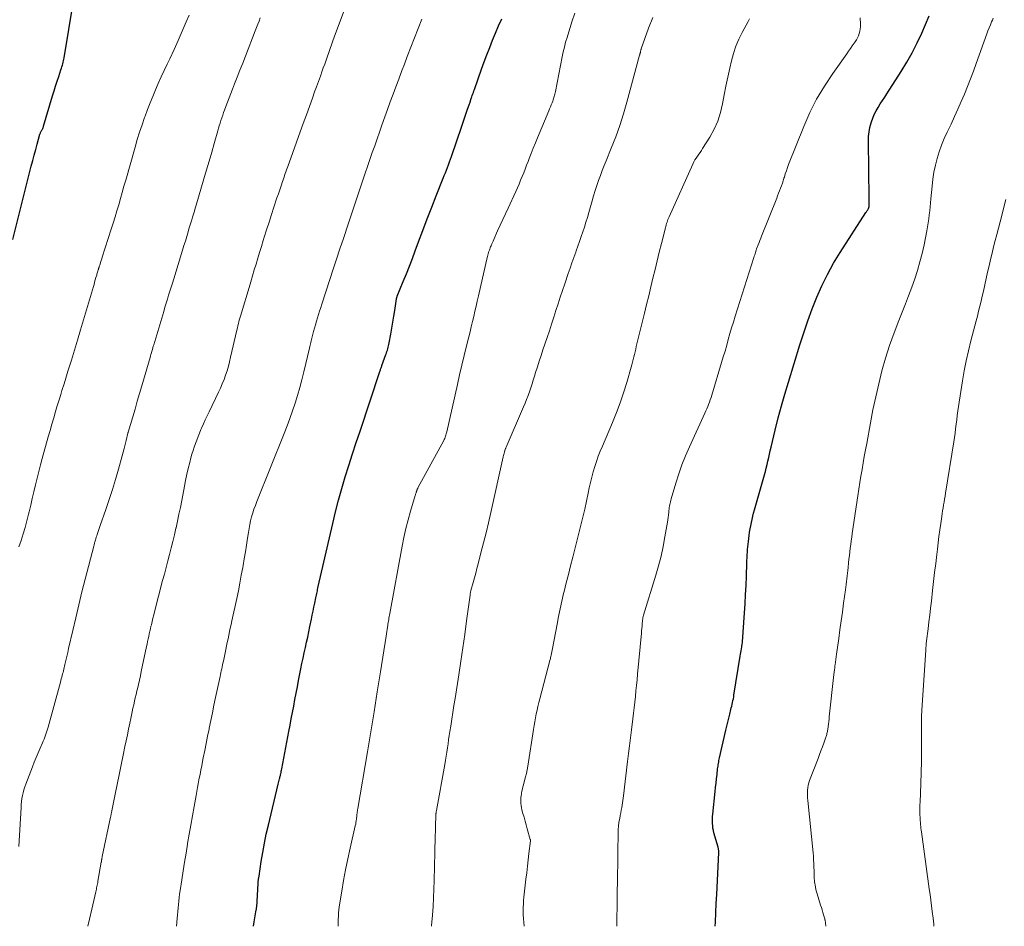
# Model space of a CAD drawing. Units: feet. Extents: x 1990000 to 1995038, y 575000 to 580000.
# Drawn here: x 1990907 to 1991085, y 575000 to 575164 of the extents above; entities that cross this region are included whole.
import ezdxf

# ---------------------------------------------------------------- set-up
doc = ezdxf.new("R2010")
doc.units = ezdxf.units.FT
doc.header["$LTSCALE"] = 100
doc.header["$MEASUREMENT"] = 0
doc.layers.add('CONTOUR INDEX', color=32, linetype='Continuous', lineweight=25)
doc.layers.add('CONTOUR INTERMEDIATE', color=40, linetype='Continuous', lineweight=15)

msp = doc.modelspace()

# ---------------------------------------------------------------- linework, layer by layer
at = {"layer": 'CONTOUR INDEX', "flags": 128}
for points, elevation in [([(1990905.88, 575124.33), (1990909.22, 575137.6), (1990909.47, 575138.6), (1990909.74, 575139.61), (1990910.01, 575140.61), (1990910.29, 575141.61), (1990910.79, 575143.38), (1990910.82, 575143.49), (1990910.86, 575143.6), (1990910.91, 575143.71), (1990910.97, 575143.81), (1990911.03, 575143.91), (1990911.08, 575144.02), (1990911.14, 575144.12), (1990911.19, 575144.23), (1990911.22, 575144.29), (1990911.29, 575144.43), (1990911.35, 575144.58), (1990911.4, 575144.72), (1990911.45, 575144.87), (1990913.07, 575150.34), (1990913.34, 575151.22), (1990913.61, 575152.1), (1990913.89, 575152.98), (1990914.18, 575153.85), (1990914.58, 575155.05), (1990914.67, 575155.32), (1990914.76, 575155.59), (1990914.84, 575155.86), (1990914.92, 575156.14), (1990915, 575156.41), (1990915.07, 575156.68), (1990915.13, 575156.96), (1990915.18, 575157.24), (1990916.85, 575167.46)], 880), ([(1990949.43, 575000), (1990949.56, 575000.8), (1990949.87, 575002.65), (1990949.95, 575003.19), (1990950.02, 575003.73), (1990950.07, 575004.26), (1990950.11, 575004.81), (1990950.11, 575004.82), (1990950.14, 575005.36), (1990950.16, 575005.89), (1990950.19, 575006.42), (1990950.22, 575006.95), (1990950.25, 575007.49), (1990950.29, 575008.02), (1990950.35, 575008.55), (1990950.43, 575009.07), (1990950.83, 575011.75), (1990951.1, 575013.39), (1990951.4, 575015.03), (1990951.74, 575016.67), (1990952.11, 575018.29), (1990953.89, 575025.76), (1990953.95, 575025.99), (1990954.01, 575026.22), (1990954.07, 575026.45), (1990954.13, 575026.69), (1990954.16, 575026.8), (1990954.21, 575026.98), (1990954.25, 575027.15), (1990954.29, 575027.32), (1990954.33, 575027.5), (1990954.36, 575027.61), (1990954.41, 575027.83), (1990954.46, 575028.06), (1990954.5, 575028.29), (1990954.55, 575028.52), (1990955.84, 575035.29), (1990956.06, 575036.43), (1990956.27, 575037.58), (1990956.49, 575038.73), (1990956.7, 575039.88), (1990956.92, 575041.03), (1990957.14, 575042.18), (1990957.36, 575043.33), (1990957.58, 575044.48), (1990958, 575046.61), (1990958.2, 575047.57), (1990958.4, 575048.53), (1990958.6, 575049.49), (1990958.81, 575050.45), (1990959.02, 575051.41), (1990959.23, 575052.37), (1990959.43, 575053.33), (1990959.64, 575054.29), (1990959.91, 575055.59), (1990960.06, 575056.32), (1990960.22, 575057.05), (1990960.37, 575057.78), (1990960.52, 575058.51), (1990960.72, 575059.46), (1990960.77, 575059.72), (1990960.82, 575059.97), (1990960.87, 575060.22), (1990960.92, 575060.48), (1990960.98, 575060.73), (1990961.03, 575060.98), (1990961.09, 575061.24), (1990961.14, 575061.49), (1990963.77, 575072.91), (1990964.28, 575075.03), (1990964.83, 575077.15), (1990965.42, 575079.25), (1990966.04, 575081.34), (1990966.7, 575083.42), (1990967.36, 575085.5), (1990968.03, 575087.58), (1990968.71, 575089.65), (1990972.29, 575100.44), (1990972.34, 575100.58), (1990972.38, 575100.71), (1990972.43, 575100.85), (1990972.48, 575100.98), (1990972.52, 575101.12), (1990972.57, 575101.25), (1990972.62, 575101.38), (1990972.67, 575101.52), (1990973.4, 575103.51), (1990973.5, 575103.77), (1990973.58, 575104.03), (1990973.67, 575104.29), (1990973.74, 575104.55), (1990973.81, 575104.81), (1990973.88, 575105.08), (1990973.93, 575105.35), (1990973.99, 575105.62), (1990974.27, 575107.22), (1990974.45, 575108.29), (1990974.63, 575109.36), (1990974.81, 575110.43), (1990974.97, 575111.5), (1990975.3, 575113.58), (1990975.31, 575113.64), (1990975.32, 575113.7), (1990975.34, 575113.76), (1990975.36, 575113.82), (1990975.38, 575113.88), (1990975.4, 575113.94), (1990975.42, 575114), (1990975.44, 575114.06), (1990976.53, 575116.71), (1990977.09, 575118.1), (1990977.64, 575119.48), (1990978.17, 575120.88), (1990978.69, 575122.28), (1990979.29, 575123.88), (1990980.07, 575125.98), (1990980.86, 575128.07), (1990981.67, 575130.16), (1990982.49, 575132.25), (1990983.76, 575135.44), (1990983.95, 575135.92), (1990984.14, 575136.41), (1990984.33, 575136.89), (1990984.51, 575137.38), (1990984.7, 575137.87), (1990984.88, 575138.36), (1990985.05, 575138.85), (1990985.23, 575139.35), (1990987.11, 575144.83), (1990987.36, 575145.56), (1990987.61, 575146.29), (1990987.86, 575147.01), (1990988.11, 575147.74), (1990988.5, 575148.86), (1990988.55, 575149.03), (1990988.61, 575149.19), (1990988.67, 575149.36), (1990988.72, 575149.52), (1990988.78, 575149.68), (1990988.84, 575149.85), (1990988.89, 575150.01), (1990988.95, 575150.18), (1990989.02, 575150.4), (1990989.12, 575150.68), (1990989.21, 575150.96), (1990989.31, 575151.23), (1990989.41, 575151.51), (1990990.68, 575155.14), (1990991.16, 575156.46), (1990991.65, 575157.78), (1990992.16, 575159.09), (1990992.68, 575160.39), (1990993.22, 575161.69), (1990993.78, 575162.98), (1990994.36, 575164.27)], 900), ([(1991032.97, 575000), (1991033, 575000.75), (1991033.08, 575002.42), (1991033.16, 575004.1), (1991033.24, 575005.78), (1991033.61, 575013.38), (1991033.61, 575013.5), (1991033.61, 575013.62), (1991033.6, 575013.73), (1991033.58, 575013.85), (1991033.56, 575013.96), (1991033.54, 575014.08), (1991033.51, 575014.19), (1991033.48, 575014.31), (1991032.75, 575016.94), (1991032.65, 575017.35), (1991032.57, 575017.76), (1991032.52, 575018.18), (1991032.49, 575018.6), (1991032.48, 575019.02), (1991032.49, 575019.44), (1991032.51, 575019.86), (1991032.55, 575020.28), (1991032.97, 575024.39), (1991033.05, 575025.15), (1991033.13, 575025.92), (1991033.21, 575026.69), (1991033.3, 575027.46), (1991033.41, 575028.48), (1991033.44, 575028.74), (1991033.48, 575028.99), (1991033.52, 575029.24), (1991033.56, 575029.5), (1991033.6, 575029.75), (1991033.65, 575030), (1991033.7, 575030.25), (1991033.75, 575030.5), (1991034.89, 575035.5), (1991035.06, 575036.23), (1991035.23, 575036.96), (1991035.41, 575037.69), (1991035.6, 575038.42), (1991035.81, 575039.22), (1991035.89, 575039.55), (1991035.97, 575039.88), (1991036.05, 575040.21), (1991036.12, 575040.54), (1991036.19, 575040.87), (1991036.26, 575041.2), (1991036.32, 575041.53), (1991036.37, 575041.86), (1991037.51, 575048.93), (1991037.56, 575049.25), (1991037.61, 575049.57), (1991037.66, 575049.88), (1991037.71, 575050.2), (1991037.77, 575050.59), (1991037.79, 575050.71), (1991037.81, 575050.83), (1991037.83, 575050.96), (1991037.86, 575051.08), (1991037.89, 575051.29), (1991037.9, 575051.31), (1991037.9, 575051.33), (1991037.9, 575051.35), (1991037.9, 575051.37), (1991037.92, 575051.44), (1991037.92, 575051.46), (1991037.92, 575051.48), (1991037.92, 575051.5), (1991037.92, 575051.52), (1991038.28, 575056.72), (1991038.38, 575058.39), (1991038.48, 575060.05), (1991038.55, 575061.72), (1991038.61, 575063.39), (1991038.69, 575065.75), (1991038.71, 575066.24), (1991038.73, 575066.73), (1991038.76, 575067.22), (1991038.79, 575067.71), (1991038.82, 575068.2), (1991038.87, 575068.68), (1991038.92, 575069.17), (1991038.98, 575069.66), (1991039.12, 575070.77), (1991039.2, 575071.35), (1991039.29, 575071.93), (1991039.39, 575072.51), (1991039.51, 575073.09), (1991039.64, 575073.67), (1991039.78, 575074.24), (1991039.93, 575074.81), (1991040.08, 575075.38), (1991041.88, 575081.71), (1991042.05, 575082.33), (1991042.21, 575082.95), (1991042.37, 575083.58), (1991042.51, 575084.21), (1991042.65, 575084.84), (1991042.8, 575085.47), (1991042.94, 575086.1), (1991043.09, 575086.73), (1991043.84, 575089.84), (1991044.39, 575092.02), (1991044.96, 575094.2), (1991045.57, 575096.36), (1991046.21, 575098.51), (1991048.29, 575105.26), (1991048.99, 575107.44), (1991049.73, 575109.61), (1991050.53, 575111.75), (1991051.36, 575113.88), (1991052.28, 575115.97), (1991053.28, 575118.02), (1991054.39, 575120.02), (1991055.58, 575121.97), (1991060.25, 575129.21), (1991060.33, 575129.33), (1991060.41, 575129.46), (1991060.49, 575129.58), (1991060.57, 575129.71), (1991060.7, 575129.93), (1991060.71, 575129.94), (1991060.72, 575129.96), (1991060.73, 575129.98), (1991060.73, 575129.99), (1991060.76, 575130.07), (1991060.77, 575130.08), (1991060.77, 575130.1), (1991060.78, 575130.12), (1991060.78, 575130.14), (1991060.81, 575130.28), (1991060.82, 575130.35), (1991060.82, 575130.81), (1991060.82, 575131.04), (1991060.82, 575131.27), (1991060.82, 575131.5), (1991060.82, 575131.73), (1991060.71, 575142.14), (1991060.74, 575142.97), (1991060.82, 575143.79), (1991060.97, 575144.61), (1991061.17, 575145.42), (1991061.23, 575145.63), (1991061.47, 575146.31), (1991061.75, 575146.98), (1991062.08, 575147.63), (1991062.45, 575148.25), (1991062.84, 575148.87), (1991063.24, 575149.48), (1991063.64, 575150.09), (1991064.04, 575150.71), (1991066.64, 575154.73), (1991067.67, 575156.42), (1991068.64, 575158.14), (1991069.53, 575159.9), (1991070.36, 575161.7), (1991071.7, 575164.79)], 920)]:
    msp.add_lwpolyline(points, dxfattribs=dict(at, elevation=elevation))
at = {"layer": 'CONTOUR INTERMEDIATE', "flags": 128}
for points, elevation in [([(1990906.97, 575068.7), (1990907.36, 575069.86), (1990907.74, 575071.03), (1990908.1, 575072.2), (1990908.42, 575073.39), (1990908.72, 575074.58), (1990908.83, 575075.03), (1990909.12, 575076.25), (1990909.4, 575077.46), (1990909.69, 575078.67), (1990909.96, 575079.89), (1990910.25, 575081.1), (1990910.55, 575082.31), (1990910.87, 575083.51), (1990911.19, 575084.71), (1990912.28, 575088.59), (1990912.61, 575089.75), (1990912.94, 575090.9), (1990913.27, 575092.05), (1990913.61, 575093.2), (1990913.85, 575094.02), (1990914.07, 575094.76), (1990914.3, 575095.5), (1990914.53, 575096.24), (1990914.76, 575096.97), (1990914.82, 575097.16), (1990915.08, 575097.99), (1990915.34, 575098.83), (1990915.59, 575099.66), (1990915.85, 575100.49), (1990916.47, 575102.48), (1990917.03, 575104.3), (1990917.58, 575106.13), (1990918.13, 575107.96), (1990918.68, 575109.8), (1990920.45, 575115.81), (1990920.57, 575116.21), (1990920.68, 575116.62), (1990920.8, 575117.03), (1990920.92, 575117.43), (1990921.05, 575117.88), (1990921.1, 575118.06), (1990921.16, 575118.25), (1990921.21, 575118.43), (1990921.26, 575118.61), (1990921.33, 575118.85), (1990921.35, 575118.91), (1990921.37, 575118.98), (1990921.39, 575119.05), (1990921.42, 575119.11), (1990921.44, 575119.18), (1990921.46, 575119.25), (1990921.48, 575119.31), (1990921.5, 575119.38), (1990921.66, 575119.87), (1990921.76, 575120.19), (1990921.86, 575120.5), (1990921.96, 575120.81), (1990922.06, 575121.13), (1990923.69, 575126.2), (1990924.04, 575127.31), (1990924.38, 575128.41), (1990924.71, 575129.51), (1990925.03, 575130.62), (1990925.35, 575131.73), (1990925.66, 575132.85), (1990925.98, 575133.96), (1990926.3, 575135.07), (1990928, 575141.06), (1990928.4, 575142.41), (1990928.82, 575143.75), (1990929.26, 575145.09), (1990929.72, 575146.42), (1990929.81, 575146.67), (1990930.25, 575147.87), (1990930.7, 575149.06), (1990931.18, 575150.24), (1990931.67, 575151.42), (1990932.18, 575152.59), (1990932.7, 575153.75), (1990933.24, 575154.9), (1990933.79, 575156.05), (1990934.27, 575157.05), (1990935.05, 575158.7), (1990935.81, 575160.36), (1990936.54, 575162.03), (1990937.25, 575163.71), (1990937.76, 575164.96)], 884), ([(1990919.47, 575000), (1990919.76, 575001.27), (1990920.18, 575003.09), (1990920.89, 575006.25), (1990920.94, 575006.49), (1990920.99, 575006.73), (1990921.04, 575006.97), (1990921.09, 575007.21), (1990921.14, 575007.45), (1990921.19, 575007.69), (1990921.23, 575007.93), (1990921.28, 575008.17), (1990921.88, 575011.61), (1990921.89, 575011.69), (1990921.9, 575011.76), (1990921.91, 575011.83), (1990921.92, 575011.9), (1990921.93, 575011.97), (1990921.94, 575012.04), (1990921.95, 575012.12), (1990921.96, 575012.19), (1990921.97, 575012.24), (1990921.99, 575012.34), (1990922.01, 575012.44), (1990922.03, 575012.53), (1990922.05, 575012.63), (1990923.55, 575019.75), (1990923.58, 575019.86), (1990923.6, 575019.97), (1990923.62, 575020.08), (1990923.64, 575020.19), (1990923.67, 575020.3), (1990923.69, 575020.41), (1990923.71, 575020.52), (1990923.73, 575020.63), (1990924.4, 575023.93), (1990924.76, 575025.69), (1990925.12, 575027.45), (1990925.48, 575029.21), (1990925.84, 575030.96), (1990926.17, 575032.55), (1990926.38, 575033.6), (1990926.6, 575034.65), (1990926.81, 575035.7), (1990927.03, 575036.75), (1990927.2, 575037.59), (1990927.34, 575038.22), (1990927.47, 575038.85), (1990927.61, 575039.48), (1990927.75, 575040.11), (1990927.89, 575040.74), (1990928.04, 575041.37), (1990928.18, 575041.99), (1990928.33, 575042.62), (1990928.41, 575042.96), (1990928.59, 575043.76), (1990928.77, 575044.55), (1990928.95, 575045.35), (1990929.12, 575046.15), (1990930.07, 575050.63), (1990930.17, 575051.1), (1990930.27, 575051.56), (1990930.36, 575052.02), (1990930.46, 575052.49), (1990930.56, 575052.95), (1990930.66, 575053.41), (1990930.77, 575053.87), (1990930.87, 575054.33), (1990930.94, 575054.59), (1990931.08, 575055.19), (1990931.22, 575055.78), (1990931.37, 575056.37), (1990931.52, 575056.95), (1990932.98, 575062.59), (1990933.29, 575063.77), (1990933.6, 575064.95), (1990933.91, 575066.13), (1990934.23, 575067.31), (1990934.54, 575068.49), (1990934.84, 575069.67), (1990935.12, 575070.86), (1990935.4, 575072.05), (1990935.41, 575072.13), (1990935.68, 575073.37), (1990935.94, 575074.6), (1990936.19, 575075.84), (1990936.43, 575077.08), (1990936.92, 575079.65), (1990937.14, 575080.73), (1990937.37, 575081.82), (1990937.62, 575082.9), (1990937.89, 575083.97), (1990938.11, 575084.8), (1990938.29, 575085.46), (1990938.49, 575086.11), (1990938.69, 575086.75), (1990938.92, 575087.39), (1990939.15, 575088.03), (1990939.39, 575088.66), (1990939.65, 575089.29), (1990939.91, 575089.92), (1990940.03, 575090.18), (1990940.36, 575090.93), (1990940.7, 575091.68), (1990941.04, 575092.42), (1990941.4, 575093.16), (1990943.1, 575096.68), (1990943.45, 575097.44), (1990943.78, 575098.21), (1990944.09, 575098.99), (1990944.38, 575099.78), (1990944.64, 575100.58), (1990944.88, 575101.38), (1990945.09, 575102.19), (1990945.29, 575103.01), (1990946.41, 575107.93), (1990946.5, 575108.33), (1990946.6, 575108.72), (1990946.7, 575109.1), (1990946.8, 575109.49), (1990946.91, 575109.88), (1990947.01, 575110.27), (1990947.13, 575110.65), (1990947.24, 575111.04), (1990948.62, 575115.62), (1990948.94, 575116.68), (1990949.25, 575117.75), (1990949.57, 575118.81), (1990949.89, 575119.87), (1990950.21, 575120.94), (1990950.53, 575122), (1990950.85, 575123.06), (1990951.18, 575124.12), (1990951.37, 575124.74), (1990951.8, 575126.1), (1990952.24, 575127.47), (1990952.68, 575128.83), (1990953.13, 575130.2), (1990953.67, 575131.85), (1990953.92, 575132.59), (1990954.17, 575133.33), (1990954.41, 575134.06), (1990954.67, 575134.8), (1990954.95, 575135.61), (1990955.06, 575135.94), (1990955.17, 575136.26), (1990955.29, 575136.59), (1990955.4, 575136.92), (1990955.52, 575137.24), (1990955.63, 575137.57), (1990955.75, 575137.9), (1990955.87, 575138.22), (1990957.89, 575143.83), (1990958.44, 575145.35), (1990958.99, 575146.87), (1990959.54, 575148.39), (1990960.09, 575149.91), (1990960.49, 575151.03), (1990960.84, 575151.99), (1990961.19, 575152.95), (1990961.53, 575153.91), (1990961.87, 575154.87), (1990962.06, 575155.4), (1990962.31, 575156.09), (1990962.56, 575156.79), (1990962.8, 575157.49), (1990963.05, 575158.19), (1990963.3, 575158.88), (1990963.55, 575159.58), (1990963.8, 575160.28), (1990964.05, 575160.97), (1990965.69, 575165.47)], 892), ([(1990964.77, 575000), (1990964.77, 575000.16), (1990964.77, 575000.32), (1990964.77, 575000.49), (1990964.77, 575001.29), (1990964.78, 575001.86), (1990964.82, 575002.43), (1990964.87, 575002.99), (1990964.95, 575003.55), (1990965.39, 575006.34), (1990965.72, 575008.3), (1990966.08, 575010.25), (1990966.48, 575012.19), (1990966.91, 575014.12), (1990967.85, 575018.21), (1990967.92, 575018.52), (1990967.97, 575018.82), (1990968.02, 575019.12), (1990968.06, 575019.43), (1990968.08, 575019.62), (1990968.1, 575019.83), (1990968.13, 575020.04), (1990968.15, 575020.26), (1990968.17, 575020.47), (1990968.19, 575020.68), (1990968.22, 575020.89), (1990968.25, 575021.11), (1990968.29, 575021.32), (1990970.04, 575031.58), (1990970.65, 575035.2), (1990971.25, 575038.83), (1990971.83, 575042.46), (1990972.41, 575046.09), (1990973.42, 575052.54), (1990973.49, 575052.95), (1990973.55, 575053.35), (1990973.61, 575053.76), (1990973.68, 575054.17), (1990973.72, 575054.45), (1990973.76, 575054.72), (1990973.8, 575054.99), (1990973.85, 575055.26), (1990973.89, 575055.53), (1990973.93, 575055.8), (1990973.98, 575056.07), (1990974.03, 575056.34), (1990974.07, 575056.61), (1990976.33, 575068.83), (1990976.65, 575070.41), (1990977, 575072), (1990977.4, 575073.57), (1990977.84, 575075.13), (1990978.7, 575078.01), (1990978.73, 575078.12), (1990978.76, 575078.24), (1990978.8, 575078.35), (1990978.84, 575078.46), (1990978.87, 575078.58), (1990978.89, 575078.63), (1990978.91, 575078.68), (1990978.92, 575078.73), (1990978.94, 575078.78), (1990978.95, 575078.83), (1990978.97, 575078.88), (1990978.99, 575078.93), (1990979.01, 575078.98), (1990979.04, 575079.04), (1990979.07, 575079.12), (1990979.11, 575079.2), (1990979.15, 575079.28), (1990979.19, 575079.36), (1990983.84, 575087.95), (1990983.94, 575088.14), (1990984.02, 575088.33), (1990984.1, 575088.52), (1990984.18, 575088.72), (1990984.24, 575088.92), (1990984.3, 575089.12), (1990984.36, 575089.33), (1990984.41, 575089.53), (1990986.34, 575098.11), (1990986.73, 575099.85), (1990987.14, 575101.59), (1990987.56, 575103.33), (1990987.98, 575105.07), (1990988.38, 575106.69), (1990988.61, 575107.61), (1990988.84, 575108.54), (1990989.06, 575109.47), (1990989.28, 575110.4), (1990989.49, 575111.33), (1990989.71, 575112.26), (1990989.92, 575113.19), (1990990.14, 575114.12), (1990991.77, 575121.3), (1990991.8, 575121.42), (1990991.83, 575121.54), (1990991.86, 575121.66), (1990991.9, 575121.78), (1990991.94, 575121.9), (1990991.97, 575122.01), (1990992.01, 575122.13), (1990992.06, 575122.25), (1990992.12, 575122.41), (1990992.19, 575122.6), (1990992.26, 575122.8), (1990992.34, 575122.99), (1990992.42, 575123.18), (1990992.47, 575123.3), (1990992.57, 575123.55), (1990992.68, 575123.8), (1990992.79, 575124.05), (1990992.89, 575124.3), (1990993.6, 575125.88), (1990994.07, 575126.92), (1990994.54, 575127.96), (1990995.01, 575128.99), (1990995.48, 575130.03), (1990996.87, 575133.03), (1990997.18, 575133.7), (1990997.47, 575134.37), (1990997.76, 575135.05), (1990998.04, 575135.73), (1990998.32, 575136.41), (1990998.59, 575137.09), (1990998.85, 575137.77), (1990999.12, 575138.45), (1990999.32, 575138.98), (1990999.68, 575139.92), (1991000.05, 575140.86), (1991000.43, 575141.8), (1991000.82, 575142.74), (1991002.85, 575147.6), (1991003, 575147.96), (1991003.15, 575148.33), (1991003.3, 575148.7), (1991003.45, 575149.06), (1991003.58, 575149.39), (1991003.65, 575149.6), (1991003.73, 575149.81), (1991003.79, 575150.02), (1991003.85, 575150.23), (1991003.91, 575150.44), (1991003.96, 575150.66), (1991004.01, 575150.87), (1991004.05, 575151.09), (1991005.28, 575157.39), (1991005.47, 575158.28), (1991005.68, 575159.16), (1991005.91, 575160.04), (1991006.16, 575160.91), (1991007.02, 575163.71), (1991007.56, 575165.31)], 904), ([(1990906.97, 575014.45), (1990907.36, 575021.5), (1990907.4, 575022.04), (1990907.46, 575022.58), (1990907.53, 575023.12), (1990907.62, 575023.66), (1990907.73, 575024.19), (1990907.87, 575024.71), (1990908.03, 575025.23), (1990908.21, 575025.74), (1990909.43, 575028.85), (1990909.76, 575029.7), (1990910.1, 575030.54), (1990910.46, 575031.38), (1990910.81, 575032.22), (1990911.23, 575033.19), (1990911.38, 575033.54), (1990911.52, 575033.89), (1990911.66, 575034.24), (1990911.79, 575034.59), (1990911.91, 575034.95), (1990912.03, 575035.31), (1990912.14, 575035.67), (1990912.24, 575036.03), (1990914.49, 575044.22), (1990914.57, 575044.51), (1990914.65, 575044.8), (1990914.73, 575045.09), (1990914.81, 575045.38), (1990914.89, 575045.68), (1990914.96, 575045.97), (1990915.04, 575046.26), (1990915.11, 575046.56), (1990915.31, 575047.4), (1990915.47, 575048.12), (1990915.64, 575048.84), (1990915.81, 575049.56), (1990915.97, 575050.28), (1990916.71, 575053.52), (1990917.26, 575055.86), (1990917.81, 575058.19), (1990918.39, 575060.52), (1990918.98, 575062.85), (1990920.52, 575068.82), (1990920.59, 575069.08), (1990920.67, 575069.35), (1990920.74, 575069.62), (1990920.82, 575069.89), (1990920.9, 575070.15), (1990920.98, 575070.42), (1990921.06, 575070.68), (1990921.15, 575070.94), (1990921.21, 575071.12), (1990921.33, 575071.48), (1990921.45, 575071.83), (1990921.57, 575072.18), (1990921.7, 575072.53), (1990922.7, 575075.45), (1990923.31, 575077.26), (1990923.89, 575079.08), (1990924.44, 575080.91), (1990924.97, 575082.75), (1990925.64, 575085.14), (1990925.83, 575085.83), (1990926.01, 575086.52), (1990926.19, 575087.22), (1990926.36, 575087.92), (1990926.7, 575089.28), (1990926.7, 575089.29), (1990926.7, 575089.31), (1990926.71, 575089.32), (1990926.71, 575089.34), (1990926.73, 575089.4), (1990926.73, 575089.42), (1990926.74, 575089.43), (1990926.74, 575089.45), (1990926.75, 575089.46), (1990927.57, 575092.24), (1990927.99, 575093.64), (1990928.4, 575095.04), (1990928.81, 575096.44), (1990929.22, 575097.85), (1990930.7, 575102.95), (1990930.79, 575103.24), (1990930.87, 575103.53), (1990930.95, 575103.82), (1990931.04, 575104.11), (1990931.12, 575104.41), (1990931.21, 575104.7), (1990931.29, 575104.99), (1990931.38, 575105.28), (1990933.18, 575111.31), (1990933.4, 575112.05), (1990933.62, 575112.78), (1990933.85, 575113.51), (1990934.07, 575114.25), (1990934.3, 575114.98), (1990934.53, 575115.72), (1990934.76, 575116.45), (1990934.98, 575117.18), (1990936.59, 575122.42), (1990936.84, 575123.24), (1990937.09, 575124.05), (1990937.34, 575124.87), (1990937.58, 575125.69), (1990937.75, 575126.24), (1990937.91, 575126.78), (1990938.08, 575127.32), (1990938.24, 575127.86), (1990938.4, 575128.4), (1990938.57, 575128.94), (1990938.73, 575129.48), (1990938.89, 575130.02), (1990939.05, 575130.56), (1990940.46, 575135.32), (1990940.93, 575136.92), (1990941.4, 575138.52), (1990941.86, 575140.12), (1990942.32, 575141.73), (1990942.96, 575143.98), (1990943.1, 575144.46), (1990943.24, 575144.93), (1990943.39, 575145.41), (1990943.54, 575145.88), (1990943.69, 575146.35), (1990943.85, 575146.82), (1990944.02, 575147.29), (1990944.19, 575147.75), (1990944.43, 575148.39), (1990944.73, 575149.18), (1990945.03, 575149.96), (1990945.33, 575150.74), (1990945.63, 575151.52), (1990946, 575152.48), (1990946.49, 575153.74), (1990946.98, 575154.99), (1990947.47, 575156.25), (1990947.95, 575157.51), (1990949.74, 575162.1), (1990949.97, 575162.69), (1990950.2, 575163.28), (1990950.42, 575163.88), (1990950.65, 575164.47)], 888), ([(1990935.51, 575000), (1990935.63, 575001.43), (1990935.68, 575002.06), (1990935.74, 575002.69), (1990935.79, 575003.32), (1990935.84, 575003.95), (1990935.9, 575004.58), (1990935.97, 575005.21), (1990936.05, 575005.84), (1990936.14, 575006.47), (1990936.44, 575008.43), (1990936.69, 575010.04), (1990936.94, 575011.64), (1990937.21, 575013.25), (1990937.47, 575014.85), (1990937.5, 575014.99), (1990937.79, 575016.66), (1990938.08, 575018.33), (1990938.37, 575020), (1990938.67, 575021.67), (1990939.04, 575023.71), (1990939.17, 575024.41), (1990939.3, 575025.11), (1990939.43, 575025.81), (1990939.56, 575026.51), (1990939.67, 575027.08), (1990939.75, 575027.5), (1990939.83, 575027.91), (1990939.91, 575028.33), (1990939.99, 575028.74), (1990940.34, 575030.51), (1990940.6, 575031.81), (1990940.86, 575033.11), (1990941.12, 575034.41), (1990941.38, 575035.71), (1990941.42, 575035.88), (1990941.7, 575037.27), (1990941.98, 575038.65), (1990942.27, 575040.04), (1990942.56, 575041.42), (1990943.37, 575045.2), (1990943.44, 575045.56), (1990943.52, 575045.91), (1990943.59, 575046.26), (1990943.67, 575046.61), (1990943.74, 575046.96), (1990943.82, 575047.31), (1990943.89, 575047.66), (1990943.97, 575048.01), (1990944.41, 575050.11), (1990944.54, 575050.76), (1990944.68, 575051.4), (1990944.82, 575052.05), (1990944.95, 575052.69), (1990945.09, 575053.34), (1990945.23, 575053.98), (1990945.37, 575054.63), (1990945.51, 575055.27), (1990946.39, 575059.34), (1990946.68, 575060.74), (1990946.96, 575062.14), (1990947.22, 575063.54), (1990947.48, 575064.95), (1990947.54, 575065.29), (1990947.75, 575066.53), (1990947.96, 575067.77), (1990948.15, 575069.01), (1990948.34, 575070.25), (1990948.5, 575071.3), (1990948.61, 575072.02), (1990948.75, 575072.73), (1990948.91, 575073.43), (1990949.09, 575074.13), (1990949.29, 575074.83), (1990949.51, 575075.52), (1990949.76, 575076.2), (1990950.02, 575076.88), (1990954.97, 575089.2), (1990955.5, 575090.57), (1990956.02, 575091.94), (1990956.5, 575093.32), (1990956.97, 575094.71), (1990957.4, 575096.11), (1990957.81, 575097.52), (1990958.19, 575098.94), (1990958.55, 575100.36), (1990959.56, 575104.67), (1990959.62, 575104.93), (1990959.68, 575105.19), (1990959.74, 575105.44), (1990959.8, 575105.7), (1990959.85, 575105.96), (1990959.91, 575106.22), (1990959.98, 575106.48), (1990960.04, 575106.73), (1990960.29, 575107.66), (1990960.45, 575108.28), (1990960.63, 575108.91), (1990960.81, 575109.53), (1990961, 575110.15), (1990961.2, 575110.77), (1990961.39, 575111.38), (1990961.59, 575112), (1990961.79, 575112.62), (1990963.25, 575117.09), (1990963.85, 575118.94), (1990964.46, 575120.79), (1990965.07, 575122.64), (1990965.68, 575124.49), (1990966.56, 575127.11), (1990966.74, 575127.65), (1990966.92, 575128.19), (1990967.1, 575128.73), (1990967.28, 575129.27), (1990967.47, 575129.81), (1990967.65, 575130.35), (1990967.83, 575130.89), (1990968.01, 575131.42), (1990969.23, 575135.07), (1990969.65, 575136.31), (1990970.07, 575137.56), (1990970.5, 575138.8), (1990970.92, 575140.05), (1990971.35, 575141.29), (1990971.78, 575142.53), (1990972.22, 575143.77), (1990972.65, 575145.01), (1990973.19, 575146.52), (1990973.69, 575147.89), (1990974.18, 575149.26), (1990974.69, 575150.63), (1990975.19, 575151.99), (1990975.71, 575153.35), (1990976.22, 575154.71), (1990976.74, 575156.07), (1990977.26, 575157.43), (1990979.88, 575164.21)], 896), ([(1990981.64, 575000), (1990981.65, 575000.16), (1990981.8, 575002.01), (1990981.91, 575003.59), (1990982.01, 575005.16), (1990982.08, 575006.74), (1990982.13, 575008.32), (1990982.24, 575013.36), (1990982.26, 575014.35), (1990982.28, 575015.33), (1990982.31, 575016.32), (1990982.33, 575017.31), (1990982.37, 575018.72), (1990982.38, 575019), (1990982.39, 575019.28), (1990982.4, 575019.56), (1990982.41, 575019.84), (1990982.43, 575020.2), (1990982.43, 575020.3), (1990982.44, 575020.4), (1990982.45, 575020.5), (1990982.46, 575020.6), (1990982.48, 575020.7), (1990982.49, 575020.79), (1990982.51, 575020.89), (1990982.52, 575020.99), (1990984.03, 575029.32), (1990984.16, 575030.06), (1990984.29, 575030.8), (1990984.4, 575031.54), (1990984.52, 575032.29), (1990984.63, 575033.03), (1990984.74, 575033.77), (1990984.86, 575034.52), (1990984.97, 575035.26), (1990985.12, 575036.25), (1990985.31, 575037.49), (1990985.51, 575038.73), (1990985.7, 575039.97), (1990985.89, 575041.21), (1990986.57, 575045.54), (1990986.94, 575047.97), (1990987.3, 575050.41), (1990987.65, 575052.84), (1990987.99, 575055.28), (1990988.62, 575059.95), (1990988.63, 575060.05), (1990988.65, 575060.16), (1990988.66, 575060.26), (1990988.68, 575060.36), (1990988.7, 575060.46), (1990988.72, 575060.57), (1990988.75, 575060.67), (1990988.77, 575060.77), (1990989.18, 575062.26), (1990989.41, 575063.1), (1990989.63, 575063.95), (1990989.86, 575064.79), (1990990.08, 575065.64), (1990990.59, 575067.58), (1990991.06, 575069.4), (1990991.51, 575071.22), (1990991.94, 575073.05), (1990992.36, 575074.88), (1990994.61, 575084.99), (1990994.66, 575085.21), (1990994.72, 575085.42), (1990994.77, 575085.63), (1990994.83, 575085.85), (1990994.91, 575086.11), (1990994.93, 575086.19), (1990994.96, 575086.27), (1990994.99, 575086.34), (1990995.02, 575086.42), (1990995.05, 575086.49), (1990995.08, 575086.57), (1990995.11, 575086.64), (1990995.14, 575086.72), (1990998.29, 575094.02), (1990998.57, 575094.7), (1990998.85, 575095.39), (1990999.11, 575096.08), (1990999.35, 575096.78), (1990999.59, 575097.48), (1990999.82, 575098.18), (1991000.05, 575098.89), (1991000.27, 575099.59), (1991000.47, 575100.24), (1991000.79, 575101.27), (1991001.12, 575102.3), (1991001.45, 575103.33), (1991001.79, 575104.35), (1991002.56, 575106.6), (1991002.97, 575107.81), (1991003.37, 575109.02), (1991003.77, 575110.24), (1991004.16, 575111.45), (1991004.55, 575112.67), (1991004.94, 575113.88), (1991005.34, 575115.1), (1991005.74, 575116.31), (1991006.37, 575118.18), (1991006.7, 575119.15), (1991007.03, 575120.12), (1991007.38, 575121.09), (1991007.73, 575122.05), (1991007.81, 575122.26), (1991008.12, 575123.12), (1991008.43, 575123.98), (1991008.74, 575124.85), (1991009.03, 575125.72), (1991009.32, 575126.59), (1991009.59, 575127.46), (1991009.85, 575128.34), (1991010.11, 575129.22), (1991010.7, 575131.33), (1991010.97, 575132.25), (1991011.25, 575133.17), (1991011.56, 575134.09), (1991011.87, 575135), (1991012.21, 575135.9), (1991012.54, 575136.8), (1991012.89, 575137.7), (1991013.25, 575138.59), (1991014.17, 575140.87), (1991014.96, 575142.92), (1991015.69, 575144.98), (1991016.36, 575147.07), (1991016.97, 575149.17), (1991019.3, 575157.68), (1991019.31, 575157.74), (1991019.33, 575157.8), (1991019.35, 575157.86), (1991019.36, 575157.92), (1991019.38, 575157.99), (1991019.39, 575158.04), (1991019.4, 575158.09), (1991019.41, 575158.14), (1991019.43, 575158.2), (1991019.44, 575158.25), (1991019.45, 575158.3), (1991019.46, 575158.36), (1991019.48, 575158.45), (1991019.5, 575158.55), (1991019.53, 575158.66), (1991019.56, 575158.75), (1991019.59, 575158.85), (1991020.92, 575162.59), (1991021.66, 575164.54)], 908), ([(1990998.38, 575000), (1990998.24, 575002.09), (1990998.23, 575002.25), (1990998.22, 575002.41), (1990998.21, 575002.57), (1990998.21, 575002.73), (1990998.21, 575002.89), (1990998.21, 575003.05), (1990998.21, 575003.21), (1990998.22, 575003.37), (1990998.26, 575004.15), (1990998.3, 575004.7), (1990998.34, 575005.26), (1990998.4, 575005.81), (1990998.46, 575006.36), (1990998.72, 575008.55), (1990998.86, 575009.71), (1990999, 575010.87), (1990999.13, 575012.03), (1990999.26, 575013.19), (1990999.52, 575015.46), (1990999.53, 575015.48), (1990999.53, 575015.5), (1990999.53, 575015.53), (1990999.53, 575015.55), (1990999.52, 575015.64), (1990999.52, 575015.67), (1990999.51, 575015.69), (1990999.51, 575015.71), (1990999.5, 575015.74), (1990998.97, 575017.66), (1990998.77, 575018.35), (1990998.58, 575019.05), (1990998.38, 575019.74), (1990998.19, 575020.44), (1990998, 575021.11), (1990997.91, 575021.47), (1990997.85, 575021.84), (1990997.81, 575022.21), (1990997.78, 575022.58), (1990997.78, 575022.67), (1990997.79, 575023), (1990997.8, 575023.32), (1990997.85, 575023.65), (1990997.9, 575023.97), (1990997.93, 575024.09), (1990998.01, 575024.47), (1990998.1, 575024.86), (1990998.19, 575025.24), (1990998.29, 575025.61), (1990998.49, 575026.37), (1990998.65, 575027.03), (1990998.8, 575027.68), (1990998.92, 575028.34), (1990999.04, 575029.01), (1991000.1, 575035.65), (1991000.22, 575036.35), (1991000.34, 575037.04), (1991000.46, 575037.74), (1991000.59, 575038.44), (1991000.74, 575039.13), (1991000.89, 575039.82), (1991001.05, 575040.51), (1991001.22, 575041.19), (1991003.05, 575048.09), (1991003.1, 575048.28), (1991003.15, 575048.47), (1991003.19, 575048.66), (1991003.24, 575048.86), (1991003.28, 575049.07), (1991003.35, 575049.37), (1991003.41, 575049.68), (1991003.47, 575049.98), (1991003.53, 575050.28), (1991004.35, 575054.67), (1991004.62, 575056.07), (1991004.91, 575057.46), (1991005.22, 575058.85), (1991005.55, 575060.24), (1991005.64, 575060.59), (1991006.02, 575062.15), (1991006.41, 575063.71), (1991006.8, 575065.27), (1991007.2, 575066.83), (1991008.68, 575072.64), (1991009.03, 575074.08), (1991009.37, 575075.52), (1991009.69, 575076.97), (1991009.99, 575078.42), (1991010.19, 575079.39), (1991010.4, 575080.36), (1991010.63, 575081.32), (1991010.89, 575082.27), (1991011.18, 575083.22), (1991011.49, 575084.16), (1991011.82, 575085.09), (1991012.18, 575086.01), (1991012.55, 575086.93), (1991014.37, 575091.21), (1991015.09, 575092.99), (1991015.77, 575094.79), (1991016.39, 575096.6), (1991016.96, 575098.44), (1991017.78, 575101.21), (1991017.91, 575101.67), (1991018.03, 575102.13), (1991018.15, 575102.6), (1991018.26, 575103.06), (1991018.36, 575103.53), (1991018.47, 575104), (1991018.58, 575104.46), (1991018.69, 575104.93), (1991020.17, 575111.01), (1991020.56, 575112.58), (1991020.94, 575114.16), (1991021.32, 575115.73), (1991021.7, 575117.31), (1991022.08, 575118.89), (1991022.46, 575120.46), (1991022.85, 575122.04), (1991023.25, 575123.61), (1991023.96, 575126.45), (1991024.03, 575126.71), (1991024.1, 575126.96), (1991024.17, 575127.22), (1991024.25, 575127.47), (1991024.33, 575127.72), (1991024.42, 575127.97), (1991024.52, 575128.21), (1991024.62, 575128.46), (1991028.9, 575137.99), (1991029.09, 575138.36), (1991029.28, 575138.72), (1991029.51, 575139.07), (1991029.75, 575139.41), (1991030, 575139.75), (1991030.24, 575140.09), (1991030.47, 575140.44), (1991030.7, 575140.79), (1991032, 575142.87), (1991032.78, 575144.29), (1991033.44, 575145.77), (1991033.93, 575147.3), (1991034.29, 575148.89), (1991034.59, 575150.5), (1991034.9, 575152.11), (1991035.23, 575153.72), (1991035.59, 575155.32), (1991035.9, 575156.68), (1991036.27, 575158.01), (1991036.7, 575159.31), (1991037.24, 575160.58), (1991037.85, 575161.81), (1991038.91, 575163.78), (1991039.04, 575164.01), (1991039.16, 575164.25)], 912), ([(1991015.19, 575000), (1991015.2, 575001.8), (1991015.21, 575003.33), (1991015.22, 575004.87), (1991015.24, 575006.4), (1991015.27, 575007.94), (1991015.43, 575017.59), (1991015.44, 575017.75), (1991015.45, 575017.91), (1991015.46, 575018.06), (1991015.47, 575018.22), (1991015.49, 575018.38), (1991015.51, 575018.54), (1991015.54, 575018.7), (1991015.56, 575018.86), (1991015.69, 575019.54), (1991015.78, 575020.04), (1991015.87, 575020.53), (1991015.96, 575021.03), (1991016.05, 575021.53), (1991016.12, 575021.91), (1991016.19, 575022.33), (1991016.25, 575022.76), (1991016.31, 575023.18), (1991016.36, 575023.6), (1991017.11, 575029.83), (1991017.28, 575031.26), (1991017.45, 575032.69), (1991017.63, 575034.11), (1991017.8, 575035.54), (1991018.04, 575037.56), (1991018.16, 575038.57), (1991018.28, 575039.58), (1991018.4, 575040.59), (1991018.52, 575041.6), (1991018.63, 575042.61), (1991018.74, 575043.62), (1991018.84, 575044.63), (1991018.94, 575045.64), (1991019.62, 575053.07), (1991019.66, 575053.49), (1991019.7, 575053.91), (1991019.74, 575054.33), (1991019.77, 575054.75), (1991019.83, 575055.32), (1991019.84, 575055.46), (1991019.86, 575055.59), (1991019.87, 575055.72), (1991019.89, 575055.85), (1991019.92, 575056.07), (1991019.93, 575056.09), (1991019.93, 575056.11), (1991019.94, 575056.14), (1991019.94, 575056.16), (1991019.97, 575056.25), (1991019.97, 575056.27), (1991019.98, 575056.29), (1991019.99, 575056.31), (1991019.99, 575056.33), (1991022.23, 575063.54), (1991022.73, 575065.26), (1991023.17, 575066.98), (1991023.55, 575068.73), (1991023.88, 575070.49), (1991024.31, 575073.14), (1991024.38, 575073.58), (1991024.45, 575074.02), (1991024.51, 575074.47), (1991024.56, 575074.91), (1991024.6, 575075.26), (1991024.64, 575075.53), (1991024.67, 575075.8), (1991024.71, 575076.07), (1991024.76, 575076.34), (1991024.81, 575076.61), (1991024.87, 575076.87), (1991024.94, 575077.14), (1991025.01, 575077.4), (1991025.85, 575080.24), (1991026.38, 575081.9), (1991026.96, 575083.55), (1991027.61, 575085.18), (1991028.3, 575086.78), (1991031.08, 575092.89), (1991031.26, 575093.29), (1991031.43, 575093.68), (1991031.61, 575094.08), (1991031.77, 575094.48), (1991031.93, 575094.89), (1991032.09, 575095.29), (1991032.23, 575095.7), (1991032.36, 575096.12), (1991034.13, 575102.05), (1991034.44, 575103.09), (1991034.75, 575104.14), (1991035.05, 575105.19), (1991035.34, 575106.24), (1991035.64, 575107.3), (1991035.95, 575108.34), (1991036.26, 575109.39), (1991036.59, 575110.43), (1991039.98, 575121.08), (1991040.05, 575121.3), (1991040.12, 575121.53), (1991040.19, 575121.75), (1991040.26, 575121.98), (1991040.38, 575122.39), (1991040.39, 575122.41), (1991040.39, 575122.43), (1991040.4, 575122.45), (1991040.4, 575122.47), (1991040.43, 575122.55), (1991040.44, 575122.57), (1991040.44, 575122.59), (1991040.45, 575122.61), (1991040.46, 575122.62), (1991040.75, 575123.37), (1991040.9, 575123.76), (1991041.06, 575124.15), (1991041.21, 575124.54), (1991041.36, 575124.93), (1991044.1, 575131.82), (1991044.27, 575132.26), (1991044.45, 575132.71), (1991044.63, 575133.15), (1991044.8, 575133.6), (1991044.97, 575134.05), (1991045.13, 575134.5), (1991045.28, 575134.95), (1991045.42, 575135.41), (1991045.49, 575135.64), (1991045.66, 575136.21), (1991045.85, 575136.78), (1991046.05, 575137.34), (1991046.26, 575137.9), (1991048.98, 575144.77), (1991050.09, 575147.29), (1991051.32, 575149.74), (1991052.72, 575152.1), (1991054.23, 575154.4), (1991056.77, 575157.96), (1991057.11, 575158.43), (1991057.45, 575158.9), (1991057.78, 575159.37), (1991058.12, 575159.84), (1991058.29, 575160.09), (1991058.52, 575160.45), (1991058.72, 575160.82), (1991058.9, 575161.21), (1991059.04, 575161.61), (1991059.15, 575162.02), (1991059.23, 575162.43), (1991059.26, 575162.86), (1991059.25, 575163.28), (1991059.18, 575164.44)], 916), ([(1991053.02, 575000), (1991052.93, 575000.65), (1991052.92, 575000.74), (1991052.9, 575000.83), (1991052.89, 575000.92), (1991052.87, 575001.01), (1991052.85, 575001.1), (1991052.83, 575001.19), (1991052.81, 575001.28), (1991052.78, 575001.37), (1991052.58, 575002.08), (1991052.45, 575002.52), (1991052.32, 575002.97), (1991052.19, 575003.41), (1991052.05, 575003.85), (1991051.43, 575005.86), (1991051.31, 575006.27), (1991051.21, 575006.67), (1991051.12, 575007.09), (1991051.04, 575007.5), (1991050.99, 575007.78), (1991050.95, 575008.06), (1991050.91, 575008.34), (1991050.89, 575008.61), (1991050.88, 575008.89), (1991050.88, 575009.17), (1991050.87, 575009.45), (1991050.87, 575009.73), (1991050.86, 575010.01), (1991050.84, 575010.74), (1991050.82, 575011.38), (1991050.78, 575012.03), (1991050.74, 575012.67), (1991050.68, 575013.31), (1991049.73, 575022.79), (1991049.69, 575023.25), (1991049.67, 575023.71), (1991049.67, 575024.17), (1991049.68, 575024.63), (1991049.72, 575025.08), (1991049.8, 575025.53), (1991049.91, 575025.98), (1991050.06, 575026.41), (1991051.59, 575030.4), (1991051.85, 575031.09), (1991052.11, 575031.79), (1991052.37, 575032.48), (1991052.62, 575033.17), (1991053, 575034.22), (1991053.06, 575034.39), (1991053.11, 575034.57), (1991053.16, 575034.74), (1991053.2, 575034.92), (1991053.24, 575035.1), (1991053.28, 575035.27), (1991053.31, 575035.45), (1991053.33, 575035.63), (1991053.41, 575036.16), (1991053.46, 575036.6), (1991053.52, 575037.05), (1991053.57, 575037.49), (1991053.62, 575037.94), (1991054.44, 575045.57), (1991054.49, 575045.99), (1991054.54, 575046.4), (1991054.59, 575046.82), (1991054.64, 575047.23), (1991054.66, 575047.35), (1991054.72, 575047.82), (1991054.79, 575048.29), (1991054.85, 575048.77), (1991054.92, 575049.24), (1991055.32, 575052.08), (1991055.55, 575053.68), (1991055.77, 575055.28), (1991055.99, 575056.89), (1991056.2, 575058.49), (1991056.52, 575060.89), (1991056.59, 575061.39), (1991056.65, 575061.9), (1991056.71, 575062.41), (1991056.77, 575062.92), (1991056.83, 575063.42), (1991056.89, 575063.93), (1991056.95, 575064.44), (1991057.01, 575064.95), (1991057.1, 575065.8), (1991057.17, 575066.47), (1991057.25, 575067.14), (1991057.33, 575067.8), (1991057.41, 575068.47), (1991057.5, 575069.14), (1991057.59, 575069.8), (1991057.68, 575070.47), (1991057.78, 575071.13), (1991058.79, 575077.95), (1991058.97, 575079.13), (1991059.15, 575080.32), (1991059.35, 575081.51), (1991059.54, 575082.7), (1991059.75, 575083.88), (1991059.95, 575085.07), (1991060.16, 575086.25), (1991060.38, 575087.43), (1991061.06, 575091.15), (1991061.52, 575093.51), (1991062.01, 575095.87), (1991062.56, 575098.22), (1991063.15, 575100.55), (1991063.81, 575102.87), (1991064.52, 575105.17), (1991065.33, 575107.43), (1991066.19, 575109.68), (1991066.8, 575111.16), (1991067.39, 575112.66), (1991067.97, 575114.16), (1991068.53, 575115.67), (1991069.08, 575117.18), (1991069.57, 575118.71), (1991070.03, 575120.26), (1991070.42, 575121.82), (1991070.77, 575123.39), (1991071.27, 575125.92), (1991071.41, 575126.63), (1991071.52, 575127.34), (1991071.62, 575128.06), (1991071.71, 575128.78), (1991071.78, 575129.5), (1991071.85, 575130.22), (1991071.92, 575130.94), (1991071.99, 575131.66), (1991072.21, 575133.97), (1991072.36, 575135.24), (1991072.56, 575136.51), (1991072.82, 575137.76), (1991073.13, 575139), (1991073.51, 575140.22), (1991073.93, 575141.42), (1991074.41, 575142.61), (1991074.94, 575143.77), (1991075.65, 575145.23), (1991076.28, 575146.57), (1991076.9, 575147.92), (1991077.5, 575149.28), (1991078.08, 575150.65), (1991078.63, 575152.02), (1991079.18, 575153.41), (1991079.7, 575154.8), (1991080.21, 575156.19), (1991082.13, 575161.57), (1991082.33, 575162.12), (1991082.54, 575162.66), (1991082.76, 575163.19), (1991082.99, 575163.72), (1991083.13, 575164.03), (1991083.3, 575164.4)], 924), ([(1991072.55, 575000), (1991072.51, 575000.4), (1991072.39, 575001.48), (1991072.24, 575002.69), (1991072.11, 575003.72), (1991071.98, 575004.75), (1991071.84, 575005.78), (1991071.7, 575006.8), (1991070.3, 575017.1), (1991070.25, 575017.43), (1991070.21, 575017.76), (1991070.18, 575018.08), (1991070.15, 575018.41), (1991070.13, 575018.59), (1991070.11, 575018.83), (1991070.09, 575019.07), (1991070.07, 575019.31), (1991070.05, 575019.55), (1991070.04, 575019.79), (1991070.03, 575020.03), (1991070.02, 575020.28), (1991070.02, 575020.52), (1991070.02, 575020.84), (1991070.02, 575021.24), (1991070.02, 575021.64), (1991070.03, 575022.04), (1991070.05, 575022.44), (1991070.19, 575025.88), (1991070.26, 575027.86), (1991070.31, 575029.84), (1991070.33, 575031.82), (1991070.33, 575033.79), (1991070.32, 575037.29), (1991070.32, 575037.52), (1991070.32, 575037.75), (1991070.32, 575037.98), (1991070.32, 575038.21), (1991070.33, 575038.44), (1991070.34, 575038.67), (1991070.35, 575038.9), (1991070.36, 575039.13), (1991071.08, 575049.98), (1991071.09, 575050.07), (1991071.1, 575050.17), (1991071.1, 575050.26), (1991071.1, 575050.36), (1991071.11, 575050.45), (1991071.11, 575050.55), (1991071.12, 575050.64), (1991071.12, 575050.74), (1991071.14, 575050.93), (1991071.15, 575051.13), (1991071.17, 575051.32), (1991071.19, 575051.51), (1991071.22, 575051.7), (1991071.48, 575053.84), (1991071.64, 575055.1), (1991071.79, 575056.35), (1991071.94, 575057.61), (1991072.09, 575058.87), (1991072.31, 575060.77), (1991072.49, 575062.41), (1991072.68, 575064.04), (1991072.87, 575065.68), (1991073.06, 575067.32), (1991073.17, 575068.25), (1991073.31, 575069.42), (1991073.46, 575070.59), (1991073.62, 575071.75), (1991073.78, 575072.92), (1991073.97, 575074.2), (1991074.05, 575074.72), (1991074.13, 575075.24), (1991074.22, 575075.77), (1991074.31, 575076.29), (1991074.4, 575076.81), (1991074.49, 575077.34), (1991074.58, 575077.86), (1991074.67, 575078.38), (1991076.14, 575087.68), (1991076.26, 575088.48), (1991076.37, 575089.28), (1991076.47, 575090.08), (1991076.57, 575090.88), (1991076.67, 575091.69), (1991076.77, 575092.49), (1991076.88, 575093.29), (1991077, 575094.09), (1991077.72, 575098.74), (1991078.03, 575100.57), (1991078.38, 575102.39), (1991078.79, 575104.2), (1991079.24, 575106), (1991079.71, 575107.81), (1991079.95, 575108.7), (1991080.18, 575109.59), (1991080.41, 575110.48), (1991080.64, 575111.37), (1991080.87, 575112.26), (1991081.09, 575113.16), (1991081.3, 575114.05), (1991081.5, 575114.95), (1991082.26, 575118.42), (1991082.52, 575119.57), (1991082.78, 575120.71), (1991083.07, 575121.85), (1991083.36, 575122.99), (1991083.65, 575124.13), (1991083.95, 575125.26), (1991084.24, 575126.4), (1991084.53, 575127.54), (1991085.55, 575131.55)], 928)]:
    msp.add_lwpolyline(points, dxfattribs=dict(at, elevation=elevation))

doc.saveas('drawing.dxf')
